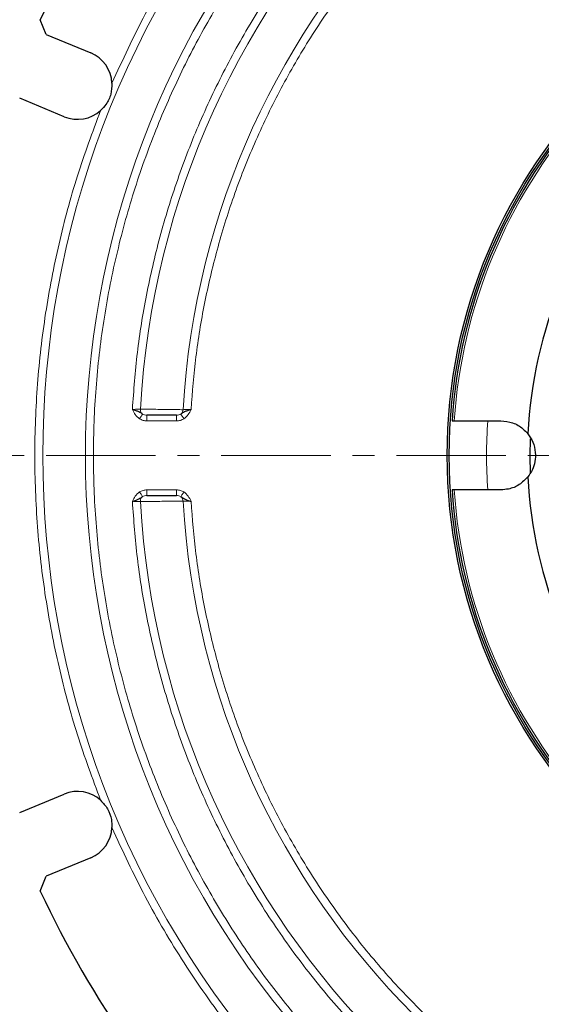
# Model space of a CAD drawing. Units: millimetres. Extents: x 0 to 420, y 0 to 297.
# Drawn here: x 73 to 103, y 48 to 105 of the extents above; entities that cross this region are included whole.
import ezdxf

# ---------------------------------------------------------------- set-up
doc = ezdxf.new("R2010")
doc.units = ezdxf.units.MM
doc.linetypes.add('CENTER', pattern=[10.16, 6.35, -1.27, 1.27, -1.27])
doc.styles.add('SLDTEXTSTYLE0', font='TXT', dxfattribs={"width": 0.605})
doc.dimstyles.new('SLDDIMSTYLE0', dxfattribs={"dimtxt": 2.568319, "dimasz": 2.5, "dimexe": 0, "dimexo": 0.0625, "dimgap": 0.64208, "dimtad": 1, "dimlfac": 3, "dimrnd": 1e-09, "dimzin": 12, "dimdsep": 46, "dimtxsty": 'SLDTEXTSTYLE0', "dimsah": 1, "dimcen": 0, "dimadec": 0, "dimazin": 3, "dimtfac": 1, "dimtdec": 3, "dimtofl": 0, "dimtmove": 0, "dimatfit": 3, "dimfxl": 0, "dimfrac": 2, "dimtolj": 1, "dimtzin": 12, "dimarcsym": 0})

# ---------------------------------------------------------------- blocks, each defined once
blk = doc.blocks.new('_D')
at = {"color": 7, "linetype": 'Continuous', "lineweight": 0}
blk.add_line((170.376, 122.004), (178.851, 130.479), dxfattribs=at)
at = {"color": 7, "linetype": 'Continuous', "lineweight": 18}
blk.add_solid([(170.376, 122.004), (172.409, 123.507), (171.879, 124.037)], dxfattribs=at)
at = {"color": 7, "linetype": 'Continuous', "lineweight": 18, "char_height": 2.6458, "attachment_point": 1, "rotation": 45, "style": 'SLDTEXTSTYLE0'}
for s, insert in [('358', (172.283, 128.733)), ('%%c', (169.633, 126.083))]:
    blk.add_mtext(s, dxfattribs=dict(at, insert=insert))

msp = doc.modelspace()

# ---------------------------------------------------------------- linework, layer by layer
at = {"color": 7, "linetype": 'Continuous', "lineweight": 25}
for p, q in [((74.4728, 104.2265), (74.1359, 105.0871)), ((74.4728, 104.2265), (77.0595, 103.155)), ((75.5287, 99.4595), (72.942, 100.531)), ((98.1416, 81.8132), (100.852, 81.8132)), ((100.852, 77.8132), (98.1416, 77.8132)), ((72.942, 59.0955), (75.5287, 60.1669)), ((77.0595, 56.4714), (74.4728, 55.4)), ((74.1359, 54.5394), (74.4728, 55.4))]:
    msp.add_line(p, q, dxfattribs=at)
at = {"color": 8, "linetype": 'Continuous', "lineweight": 18}
for p, q in [((82.0326, 81.8132), (80.3226, 81.8132)), ((80.3226, 77.8132), (82.0326, 77.8132))]:
    msp.add_line(p, q, dxfattribs=at)
at = {"color": 7, "linetype": 'CENTER', "lineweight": 18}
msp.add_line((192.5816, 79.8132), (63.7717, 79.8132), dxfattribs=at)
at = {"color": 7, "linetype": 'Continuous', "lineweight": 25, "flags": 128}
msp.add_lwpolyline([(102.5368, 80.7788), (102.5187, 79.8132), (102.541, 78.7422)], dxfattribs=at)
at = {"color": 7, "linetype": 'Continuous', "lineweight": 25}
for radius in [30.45, 30.3333]:
    msp.add_circle((128.1853, 79.8132), radius, dxfattribs=at)
for centre, radius, start, end in [((128.1853, 79.8132), 59.6667, 115.061068, 154.938932), ((76.2941, 101.3073), 2, 2.86425, 67.5), ((76.2941, 101.3073), 2, 247.5, 312.13575), ((128.1853, 79.8132), 30.2357, 138.79252, 176.20673), ((128.1853, 79.8132), 25.799, 137.76817, 177.23183), ((128.1853, 79.8132), 25.799, 182.76817, 222.23183), ((128.1853, 79.8132), 30.2357, 183.79227, 221.20702), ((76.2941, 58.3192), 2, 47.86425, 112.5), ((76.2941, 58.3192), 2, 292.5, 357.13575), ((128.1853, 79.8132), 59.6667, 205.061068, 244.938932)]:
    msp.add_arc(centre, radius, start, end, dxfattribs=at)
at = {"color": 8, "linetype": 'Continuous', "lineweight": 18}
for radius, start, end in [(48.3194, 93.18405, 176.81595), (45.8473, 93.31209, 176.68791), (53.9027, 137.85205, 222.14795), (51.4306, 137.95434, 222.04566), (30.1102, 138.80854, 176.19146), (28.1667, 175.92069, 184.07374), (30.1102, 183.80854, 221.19146), (48.3194, 183.18405, 266.81595), (45.8473, 183.31209, 266.68791)]:
    msp.add_arc((128.1853, 79.8132), radius, start, end, dxfattribs=at)
for points, knots in [([(79.4754, 82.4799), (79.5572, 83.5792), (79.7226, 85.8019), (80.2644, 89.1389), (81.0368, 92.4979), (82.0696, 95.8526), (83.3635, 99.1806), (84.9221, 102.4517), (86.7421, 105.6348), (88.8133, 108.6957), (91.1238, 111.6069), (93.657, 114.3415), (96.3916, 116.8747), (99.3027, 119.1852), (102.3637, 121.2564), (105.5468, 123.0765), (108.8179, 124.635), (112.1459, 125.929), (115.5005, 126.9617), (118.8595, 127.7341), (122.1966, 128.2759), (124.4194, 128.4414), (125.5187, 128.5232)], [0, 0, 0, 0, 0.0463783, 0.0937754, 0.1421253, 0.1913529, 0.2413758, 0.2922859, 0.3437186, 0.3955606, 0.4476946, 0.5, 0.5523038, 0.6044371, 0.6562791, 0.7077126, 0.7586242, 0.8086455, 0.8578723, 0.9062223, 0.9536209, 1, 1, 1, 1]), ([(125.5187, 125.1186), (124.5012, 125.0388), (122.4441, 124.8774), (119.3568, 124.3648), (116.2505, 123.6398), (113.1492, 122.6754), (110.0735, 121.4707), (107.0509, 120.023), (104.1099, 118.3351), (101.2816, 116.4165), (98.5912, 114.2782), (96.0633, 111.9353), (93.7204, 109.4074), (91.5822, 106.7171), (89.6636, 103.8888), (87.9756, 100.9477), (86.5279, 97.9252), (85.3232, 94.8494), (84.3588, 91.7482), (83.6338, 88.6419), (83.1212, 85.5546), (82.9598, 83.4974), (82.88, 82.4799)], [0, 0, 0, 0, 0.0464185, 0.0938451, 0.1422145, 0.1914519, 0.2414755, 0.2923756, 0.3437921, 0.3956127, 0.4477217, 0.5, 0.5522766, 0.6043848, 0.6562054, 0.7076227, 0.7585245, 0.8085464, 0.857783, 0.9061524, 0.9535807, 1, 1, 1, 1]), ([(78.2916, 101.4072), (78.9125, 102.7545), (80.1564, 105.4535), (82.4406, 109.2889), (84.9893, 112.9538), (86.933, 115.2019), (87.9033, 116.3241)], [0, 0, 0, 0, 0.2495796, 0.5, 0.7504204, 1, 1, 1, 1]), ([(90.3099, 113.9175), (89.5542, 113.0443), (88.0261, 111.2786), (85.9492, 108.4091), (84.0269, 105.3514), (82.3009, 102.1029), (80.7885, 98.6796), (79.515, 95.1013), (78.5012, 91.3935), (77.7649, 87.5895), (77.318, 83.7186), (77.1682, 79.8133), (77.318, 75.908), (77.7649, 72.0371), (78.5011, 68.2331), (79.515, 64.5253), (80.7885, 60.947), (82.3008, 57.5236), (84.0269, 54.2752), (85.9491, 51.2175), (88.026, 48.3479), (89.5542, 46.5822), (90.3099, 45.709)], [0, 0, 0, 0, 0.0463553, 0.0937353, 0.1420741, 0.191296, 0.2413185, 0.2922343, 0.3436764, 0.3955307, 0.447679, 0.5, 0.5523195, 0.6044671, 0.6563214, 0.7077643, 0.7586815, 0.8087025, 0.8579237, 0.9062624, 0.953644, 1, 1, 1, 1]), ([(77.6359, 59.8023), (77.1677, 61.0633), (76.2266, 63.5981), (75.1742, 67.5373), (74.3941, 71.5693), (73.9246, 75.6735), (73.7663, 79.8132), (73.9246, 83.9529), (74.3941, 88.057), (75.1742, 92.089), (76.2266, 96.0283), (77.1677, 98.5632), (77.6359, 99.8242)], [0, 0, 0, 0, 0.0984341, 0.1978719, 0.2980972, 0.3988839, 0.5, 0.6011134, 0.7018987, 0.802124, 0.9015645, 1, 1, 1, 1]), ([(79.9406, 82.4971), (79.9192, 82.4962), (79.8744, 82.4945), (79.7684, 82.4907), (79.6338, 82.4855), (79.5344, 82.482), (79.4754, 82.4799)], [0, 0, 0, 0, 0.2379618, 0.5000165, 0.7029851, 1, 1, 1, 1]), ([(79.8891, 81.938), (79.8019, 82.0142), (79.6272, 82.1668), (79.526, 82.3754), (79.4754, 82.4799)], [0, 0, 0, 0, 0.4994227, 1, 1, 1, 1]), ([(80.0691, 82.209), (80.0494, 82.2269), (80.0099, 82.2627), (79.9691, 82.3344), (79.9425, 82.4136), (79.9412, 82.4692), (79.9406, 82.4971)], [0, 0, 0, 0, 0.2498762, 0.5, 0.7501238, 1, 1, 1, 1]), ([(79.9406, 82.4971), (79.9977, 82.4963), (80.117, 82.4948), (80.4034, 82.4907), (80.763, 82.4859), (81.186, 82.4798), (81.602, 82.4736), (81.9593, 82.4688), (82.2392, 82.4645), (82.358, 82.4629), (82.4146, 82.4621)], [0, 0, 0, 0, 0.1199154, 0.2501043, 0.3574578, 0.5004596, 0.6501736, 0.7504888, 0.8811252, 1, 1, 1, 1]), ([(82.2858, 82.2093), (82.3038, 82.2249), (82.3397, 82.2562), (82.3789, 82.3185), (82.4063, 82.3877), (82.4118, 82.4373), (82.4146, 82.4621)], [0, 0, 0, 0, 0.2495532, 0.4992931, 0.7496895, 1, 1, 1, 1]), ([(82.88, 82.4799), (82.8235, 82.4778), (82.724, 82.474), (82.5891, 82.4686), (82.4812, 82.4646), (82.4363, 82.4629), (82.4146, 82.4621)], [0, 0, 0, 0, 0.2844155, 0.5006788, 0.7591751, 1, 1, 1, 1]), ([(82.88, 82.4799), (82.8292, 82.3754), (82.728, 82.1668), (82.5533, 82.0142), (82.466, 81.938)], [0, 0, 0, 0, 0.5006035, 1, 1, 1, 1]), ([(79.8891, 81.938), (79.9098, 81.9691), (79.9511, 82.0314), (80.0052, 82.1127), (80.0489, 82.1785), (80.0624, 82.1988), (80.0691, 82.209)], [0, 0, 0, 0, 0.2496051, 0.5, 0.7503949, 1, 1, 1, 1]), ([(80.3226, 81.8132), (80.2456, 81.8182), (80.092, 81.8282), (79.9567, 81.9015), (79.8891, 81.938)], [0, 0, 0, 0, 0.5009162, 1, 1, 1, 1]), ([(80.3226, 82.1466), (80.2764, 82.1485), (80.1888, 82.152), (80.1075, 82.1907), (80.0691, 82.209)], [0, 0, 0, 0, 0.5276212, 1, 1, 1, 1]), ([(82.2861, 82.209), (82.2477, 82.1907), (82.1663, 82.152), (82.0788, 82.1485), (82.0326, 82.1466)], [0, 0, 0, 0, 0.4723776, 1, 1, 1, 1]), ([(82.466, 81.938), (82.3985, 81.9015), (82.2631, 81.8282), (82.1096, 81.8182), (82.0326, 81.8132)], [0, 0, 0, 0, 0.4990839, 1, 1, 1, 1]), ([(82.466, 81.938), (82.4453, 81.9692), (82.4038, 82.0317), (82.3488, 82.1145), (82.3057, 82.1794), (82.2926, 82.1991), (82.2861, 82.209)], [0, 0, 0, 0, 0.24995901, 0.49992355, 0.74974852, 1, 1, 1, 1]), ([(79.4754, 77.1466), (79.5261, 77.251), (79.6273, 77.4597), (79.8019, 77.6122), (79.8891, 77.6884)], [0, 0, 0, 0, 0.5006242, 1, 1, 1, 1]), ([(79.8891, 77.6884), (79.9567, 77.725), (80.092, 77.7983), (80.2456, 77.8082), (80.3226, 77.8132)], [0, 0, 0, 0, 0.49908382, 1, 1, 1, 1]), ([(79.8891, 77.6884), (79.9099, 77.6572), (79.9514, 77.5948), (80.0064, 77.512), (80.0495, 77.4471), (80.0626, 77.4274), (80.0691, 77.4175)], [0, 0, 0, 0, 0.24995894, 0.49992351, 0.74974858, 1, 1, 1, 1]), ([(82.0326, 77.8132), (82.1096, 77.8082), (82.2631, 77.7983), (82.3985, 77.725), (82.466, 77.6885)], [0, 0, 0, 0, 0.5009161, 1, 1, 1, 1]), ([(82.466, 77.6885), (82.4454, 77.6574), (82.4041, 77.5951), (82.35, 77.5138), (82.3063, 77.448), (82.2928, 77.4277), (82.2861, 77.4175)], [0, 0, 0, 0, 0.2496051, 0.5, 0.7503949, 1, 1, 1, 1]), ([(82.466, 77.6885), (82.5533, 77.6123), (82.728, 77.4597), (82.8293, 77.251), (82.88, 77.1466)], [0, 0, 0, 0, 0.499443, 1, 1, 1, 1]), ([(79.4754, 77.1466), (79.5341, 77.1445), (79.6336, 77.141), (79.7681, 77.1358), (79.8743, 77.1319), (79.9191, 77.1302), (79.9406, 77.1294)], [0, 0, 0, 0, 0.29545882, 0.50058666, 0.76115286, 1, 1, 1, 1]), ([(125.5187, 31.1033), (124.4194, 31.1851), (122.1967, 31.3505), (118.8596, 31.8923), (115.5006, 32.6647), (112.1459, 33.6975), (108.8179, 34.9914), (105.5469, 36.55), (102.3638, 38.37), (99.3028, 40.4412), (96.3917, 42.7517), (93.657, 45.2849), (91.1238, 48.0195), (88.8134, 50.9306), (86.7422, 53.9916), (84.9221, 57.1747), (83.3635, 60.4458), (82.0696, 63.7738), (81.0369, 67.1284), (80.2644, 70.4874), (79.7226, 73.8245), (79.5572, 76.0473), (79.4754, 77.1466)], [0, 0, 0, 0, 0.0463783, 0.0937754, 0.1421253, 0.1913529, 0.2413758, 0.2922859, 0.3437186, 0.3955606, 0.4476946, 0.5, 0.5523038, 0.6044371, 0.6562791, 0.7077126, 0.7586242, 0.8086455, 0.8578723, 0.9062223, 0.9536209, 1, 1, 1, 1]), ([(79.9406, 77.1294), (79.9412, 77.1572), (79.9425, 77.2129), (79.9691, 77.292), (80.0099, 77.3637), (80.0494, 77.3996), (80.0691, 77.4175)], [0, 0, 0, 0, 0.2498762, 0.5, 0.7501238, 1, 1, 1, 1]), ([(82.4146, 77.1644), (82.3577, 77.1636), (82.2384, 77.1619), (81.9566, 77.1577), (81.5987, 77.1528), (81.1834, 77.1466), (80.762, 77.1406), (80.4033, 77.1358), (80.117, 77.1317), (79.9978, 77.1302), (79.9406, 77.1294)], [0, 0, 0, 0, 0.1195261, 0.250213, 0.3515609, 0.5001694, 0.6426023, 0.7502284, 0.8798698, 1, 1, 1, 1]), ([(80.0691, 77.4175), (80.1075, 77.4358), (80.1888, 77.4744), (80.2764, 77.478), (80.3226, 77.4799)], [0, 0, 0, 0, 0.4723788, 1, 1, 1, 1]), ([(82.0326, 77.4799), (82.0788, 77.478), (82.1663, 77.4744), (82.2477, 77.4358), (82.2861, 77.4175)], [0, 0, 0, 0, 0.5276223, 1, 1, 1, 1]), ([(82.4146, 77.1644), (82.4118, 77.1892), (82.4063, 77.2388), (82.3789, 77.308), (82.3397, 77.3702), (82.3038, 77.4015), (82.2858, 77.4172)], [0, 0, 0, 0, 0.2503105, 0.5007069, 0.7504468, 1, 1, 1, 1]), ([(82.4146, 77.1644), (82.4362, 77.1636), (82.4811, 77.1618), (82.5888, 77.1578), (82.7238, 77.1525), (82.8231, 77.1487), (82.88, 77.1466)], [0, 0, 0, 0, 0.23990775, 0.49992245, 0.71404493, 1, 1, 1, 1]), ([(82.88, 77.1466), (82.9598, 76.1291), (83.1212, 74.072), (83.6338, 70.9847), (84.3587, 67.8784), (85.3232, 64.7771), (86.5278, 61.7014), (87.9756, 58.6788), (89.6635, 55.7378), (91.5821, 52.9095), (93.7204, 50.2191), (96.0632, 47.6912), (98.5912, 45.3483), (101.2815, 43.2101), (104.1098, 41.2915), (107.0508, 39.6035), (110.0734, 38.1558), (113.1491, 36.9511), (116.2504, 35.9867), (119.3567, 35.2617), (122.444, 34.7491), (124.5011, 34.5877), (125.5187, 34.5079)], [0, 0, 0, 0, 0.0464185, 0.0938451, 0.1422145, 0.1914519, 0.2414755, 0.2923756, 0.3437921, 0.3956127, 0.4477217, 0.5, 0.5522766, 0.6043848, 0.6562054, 0.7076227, 0.7585245, 0.8085464, 0.857783, 0.9061524, 0.9535807, 1, 1, 1, 1]), ([(87.9033, 43.3024), (86.933, 44.4246), (84.9893, 46.6727), (82.4406, 50.3376), (80.1564, 54.173), (78.9125, 56.872), (78.2916, 58.2192)], [0, 0, 0, 0, 0.2495796, 0.5, 0.7504204, 1, 1, 1, 1])]:
    msp.add_open_spline(points, degree=3, knots=knots, dxfattribs=at)
at = {"color": 7, "linetype": 'Continuous', "lineweight": 25}
for points, knots in [([(78.2916, 101.4072), (78.2818, 101.192), (78.262, 100.7576), (78.0026, 100.2066), (77.7436, 99.9366), (77.6359, 99.8242)], [0, 0, 0, 0, 0.3644763, 0.7355179, 1, 1, 1, 1]), ([(80.0691, 82.209), (79.9998, 82.251), (79.8811, 82.323), (79.6865, 82.4088), (79.5493, 82.455), (79.4754, 82.4799)], [0, 0, 0, 0, 0.3931026, 0.6728919, 1, 1, 1, 1]), ([(82.88, 82.4799), (82.8062, 82.4549), (82.6692, 82.4086), (82.4742, 82.3231), (82.3554, 82.251), (82.2861, 82.209)], [0, 0, 0, 0, 0.3265108, 0.6067712, 1, 1, 1, 1]), ([(82.0326, 82.1466), (81.9827, 82.1466), (81.8829, 82.1466), (81.6735, 82.1466), (81.4346, 82.1466), (81.1787, 82.1466), (80.9222, 82.1466), (80.6833, 82.1466), (80.4734, 82.1466), (80.3728, 82.1466), (80.3226, 82.1466)], [0, 0, 0, 0, 0.1247639, 0.2495334, 0.3744072, 0.4995522, 0.624635, 0.7497681, 0.8749823, 1, 1, 1, 1]), ([(98.0175, 81.8132), (98.0167, 81.8132), (98.015, 81.8132), (98.0359, 81.8132), (98.0716, 81.8132), (98.1101, 81.8132), (98.1347, 81.8132), (98.1416, 81.8132)], [0, 0, 0, 0, 0.2274591, 0.4549142, 0.6825065, 0.9105196, 1, 1, 1, 1]), ([(100.852, 81.8132), (101.0816, 81.7898), (101.541, 81.7428), (102.0765, 81.4344), (102.3246, 81.1606), (102.4165, 81.0592)], [0, 0, 0, 0, 0.3863223, 0.7727851, 1, 1, 1, 1]), ([(102.4165, 81.0592), (102.5202, 80.9067), (102.7284, 80.6005), (102.8698, 80.0187), (102.8421, 79.4574), (102.6876, 78.9592), (102.5096, 78.7019), (102.4165, 78.5673)], [0, 0, 0, 0, 0.2181177, 0.43777, 0.6285476, 0.8057052, 1, 1, 1, 1]), ([(102.4165, 78.5673), (102.2566, 78.4038), (101.9369, 78.077), (101.3658, 77.8477), (100.997, 77.823), (100.852, 77.8132)], [0, 0, 0, 0, 0.3777834, 0.7552694, 1, 1, 1, 1]), ([(98.1416, 77.8132), (98.1241, 77.8132), (98.089, 77.8132), (98.0478, 77.8132), (98.0214, 77.8132), (98.0142, 77.8132), (98.0168, 77.8132), (98.0175, 77.8132)], [0, 0, 0, 0, 0.2285586, 0.45713, 0.6853702, 0.9131328, 1, 1, 1, 1]), ([(79.4754, 77.1466), (79.5491, 77.1715), (79.6862, 77.2179), (79.8811, 77.3034), (79.9998, 77.3754), (80.0691, 77.4175)], [0, 0, 0, 0, 0.3266089, 0.6068536, 1, 1, 1, 1]), ([(80.3226, 77.4799), (80.3727, 77.4799), (80.4729, 77.4799), (80.6823, 77.4799), (80.9213, 77.4799), (81.1771, 77.4799), (81.4335, 77.4799), (81.6717, 77.4799), (81.883, 77.4799), (81.9828, 77.4799), (82.0326, 77.4799)], [0, 0, 0, 0, 0.1248604, 0.2497644, 0.3747029, 0.4997715, 0.6246562, 0.7496999, 0.8748534, 1, 1, 1, 1]), ([(82.2861, 77.4175), (82.3554, 77.3755), (82.4742, 77.3035), (82.6688, 77.2177), (82.806, 77.1715), (82.88, 77.1466)], [0, 0, 0, 0, 0.3931844, 0.6729898, 1, 1, 1, 1]), ([(77.6359, 59.8023), (77.7811, 59.6432), (78.0743, 59.3221), (78.2804, 58.749), (78.2883, 58.3749), (78.2916, 58.2192)], [0, 0, 0, 0, 0.3644763, 0.7355179, 1, 1, 1, 1])]:
    msp.add_open_spline(points, degree=3, knots=knots, dxfattribs=at)
at = {"color": 8, "linetype": 'Continuous', "lineweight": 18}
for points in [[(80.3226, 82.0489), (80.3226, 82.0635), (80.3226, 82.0926), (80.3226, 82.1229), (80.3226, 82.1429), (80.3226, 82.1453), (80.3226, 82.1466)], [(80.3226, 81.8132), (80.3226, 81.8351), (80.3226, 81.8787), (80.3226, 81.9415), (80.3226, 82), (80.3226, 82.0326), (80.3226, 82.0489)], [(82.0326, 82.1466), (82.0326, 82.1453), (82.0326, 82.1429), (82.0326, 82.1229), (82.0326, 82.0926), (82.0326, 82.0635), (82.0326, 82.0489)], [(82.0326, 82.0489), (82.0326, 82.0326), (82.0326, 82), (82.0326, 81.9415), (82.0326, 81.8787), (82.0326, 81.8351), (82.0326, 81.8132)], [(80.3226, 77.5775), (80.3226, 77.5938), (80.3226, 77.6264), (80.3226, 77.685), (80.3226, 77.7478), (80.3226, 77.7914), (80.3226, 77.8132)], [(82.0326, 77.8132), (82.0326, 77.7914), (82.0326, 77.7478), (82.0326, 77.685), (82.0326, 77.6264), (82.0326, 77.5938), (82.0326, 77.5775)], [(80.3226, 77.4799), (80.3226, 77.4811), (80.3226, 77.4836), (80.3226, 77.5036), (80.3226, 77.5338), (80.3226, 77.563), (80.3226, 77.5775)], [(82.0326, 77.5775), (82.0326, 77.563), (82.0326, 77.5338), (82.0326, 77.5036), (82.0326, 77.4836), (82.0326, 77.4811), (82.0326, 77.4799)]]:
    msp.add_open_spline(points, degree=3, dxfattribs=at)

# ---------------------------------------------------------------- dimensions: what is measured, and where the dimension line sits
at = {"color": 7, "linetype": 'Continuous', "lineweight": 18}
dim = msp.add_diameter_dim_2p(p1=(85.9946, 37.6225), p2=(170.376, 122.0039), dimstyle='SLDDIMSTYLE0', dxfattribs=at)
dim.commit()
dim.dimension.update_dxf_attribs({"geometry": '_D', "text_midpoint": (175.4682, 127.0961), "dimtype": 163})

doc.saveas('drawing.dxf')
